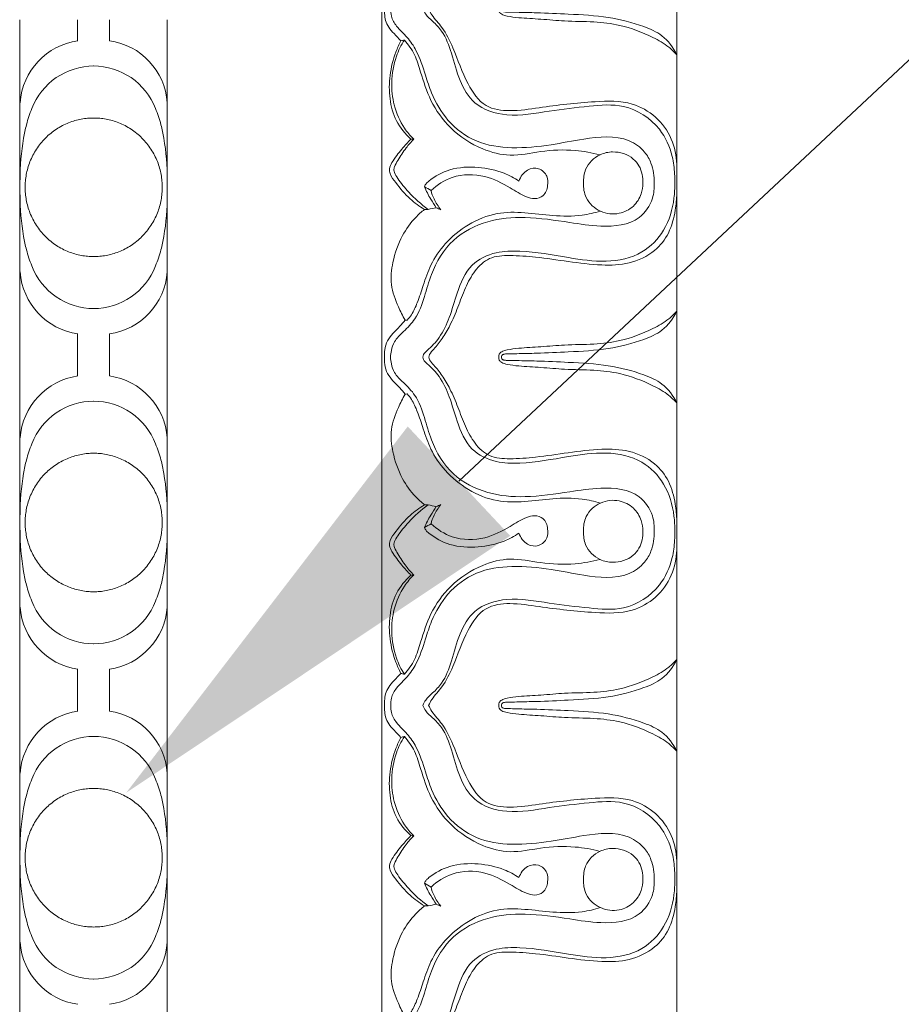
# Model space of a CAD drawing. Units: millimetres. Extents: x 8627 to 15337, y 7164 to 9994.
# Drawn here: x 9919 to 9984, y 7724 to 7797 of the extents above; entities that cross this region are included whole.
import ezdxf
from ezdxf import colors
from ezdxf.entities.mleader import LeaderData, LeaderLine
from ezdxf.math import Vec2, Vec3

# ---------------------------------------------------------------- set-up
doc = ezdxf.new("R2010")
doc.units = ezdxf.units.MM
doc.layers.get('0').update_dxf_attribs({"lineweight": 5})
doc.layers.add('АР_Текст', color=250, linetype='Continuous', lineweight=15)
doc.styles.get("Standard").update_dxf_attribs({"font": 'arial.ttf'})

# ---------------------------------------------------------------- blocks, each defined once
blk = doc.blocks.new('K-020_11_8_ramka_504_404')
for p, q in [((241, -239.501), (241, -252)), ((245.311, -241.068), (245.311, -239.5)), ((247.69, -241.068), (247.69, -239.5)), ((252, -252), (252, -239.501)), ((241, -252), (241, -264.501)), ((252, -264.501), (252, -252)), ((245.311, -262.932), (245.311, -264.5)), ((247.69, -262.932), (247.69, -264.5)), ((241, -264.501), (241, -277)), ((245.311, -266.068), (245.311, -264.5)), ((247.69, -266.068), (247.69, -264.5)), ((252, -277), (252, -264.501)), ((241, -277), (241, -289.5)), ((252, -289.5), (252, -277)), ((245.311, -287.932), (245.311, -289.5)), ((247.69, -287.932), (247.69, -289.5)), ((241, -289.5), (241, -302)), ((245.311, -291.068), (245.311, -289.5)), ((247.69, -291.068), (247.69, -289.5)), ((252, -302), (252, -289.5)), ((241, -302), (241, -314.5)), ((252, -314.5), (252, -302))]:
    blk.add_line(p, q)
for centre, radius, start, end in [((246.037, -246.033), 5.012, 97.91576, 176.11883), ((247, -246.033), 5.012, 3.88117, 82.08424), ((246.533, -247.907), 4.955, 89.96696, 159.02692), ((246.503, -247.907), 4.955, 20.97308, 90.03304), ((246.037, -257.967), 5.012, 183.88117, 262.08424), ((246.533, -256.093), 4.955, 200.97308, 270.03304), ((246.503, -256.093), 4.955, 269.96696, 339.02692), ((247, -257.967), 5.012, 277.91576, 356.11883), ((246.037, -271.033), 5.012, 97.91576, 176.11883), ((247, -271.033), 5.012, 3.88117, 82.08424), ((246.533, -272.907), 4.955, 89.96696, 159.02692), ((246.503, -272.907), 4.955, 20.97308, 90.03304), ((246.037, -282.967), 5.012, 183.88117, 262.08424), ((246.533, -281.093), 4.955, 200.97308, 270.03304), ((246.503, -281.093), 4.955, 269.96696, 339.02692), ((247, -282.967), 5.012, 277.91576, 356.11883), ((246.037, -296.033), 5.012, 97.91576, 176.11883), ((247, -296.033), 5.012, 3.88117, 82.08424), ((246.533, -297.908), 4.955, 89.96696, 159.02692), ((246.503, -297.908), 4.955, 20.97308, 90.03304), ((246.037, -307.968), 5.012, 183.88117, 262.08424), ((246.533, -306.093), 4.955, 200.97308, 270.03304), ((246.503, -306.093), 4.955, 269.96696, 339.02692), ((247, -307.968), 5.012, 277.91576, 356.11883)]:
    blk.add_arc(centre, radius, start, end)
for points in [[(241.036, -251.44), (241.025, -250.403), (241.147, -249.018), (241.499, -247.25), (241.747, -246.524), (241.906, -246.134)], [(252, -251.44), (252.011, -250.403), (251.89, -249.018), (251.538, -247.25), (251.29, -246.524), (251.13, -246.134)], [(241.036, -252.56), (241.025, -253.597), (241.147, -254.982), (241.499, -256.75), (241.747, -257.476), (241.906, -257.866)], [(252, -252.56), (252.011, -253.597), (251.89, -254.982), (251.538, -256.75), (251.29, -257.476), (251.13, -257.866)], [(241.036, -276.44), (241.025, -275.403), (241.147, -274.018), (241.499, -272.25), (241.747, -271.524), (241.906, -271.134)], [(252, -276.44), (252.011, -275.403), (251.89, -274.018), (251.538, -272.25), (251.29, -271.524), (251.13, -271.134)], [(241.036, -277.56), (241.025, -278.597), (241.147, -279.982), (241.499, -281.75), (241.747, -282.476), (241.906, -282.866)], [(252, -277.56), (252.011, -278.597), (251.89, -279.982), (251.538, -281.75), (251.29, -282.476), (251.13, -282.866)], [(241.036, -301.44), (241.025, -300.403), (241.147, -299.019), (241.499, -297.251), (241.747, -296.524), (241.906, -296.134)], [(252, -301.44), (252.011, -300.403), (251.89, -299.019), (251.538, -297.251), (251.29, -296.524), (251.13, -296.134)], [(241.036, -302.561), (241.025, -303.598), (241.147, -304.982), (241.499, -306.75), (241.747, -307.477), (241.906, -307.867)], [(252, -302.561), (252.011, -303.598), (251.89, -304.982), (251.538, -306.75), (251.29, -307.477), (251.13, -307.867)]]:
    blk.add_open_spline(points, degree=3, knots=[0, 0, 0, 0, 3.110889, 4.139963, 5.404285, 5.404285, 5.404285, 5.404285])
for points in [[(246.518, -257.167), (251.631, -257.167), (251.631, -252), (251.631, -246.833), (246.518, -246.833), (241.405, -246.833), (241.405, -252), (241.405, -257.167), (246.518, -257.167)], [(246.518, -271.833), (251.631, -271.833), (251.631, -277), (251.631, -282.167), (246.518, -282.167), (241.405, -282.167), (241.405, -277), (241.405, -271.833), (246.518, -271.833)], [(246.518, -307.168), (251.631, -307.168), (251.631, -302), (251.631, -296.833), (246.518, -296.833), (241.405, -296.833), (241.405, -302), (241.405, -307.168), (246.518, -307.168)]]:
    blk.add_rational_spline(points, [1, 0.707106781187, 1, 0.707106781187, 1, 0.707106781187, 1, 0.707106781187, 1], degree=2, knots=[0, 0, 0, 14.363057, 14.363057, 28.726114, 28.726114, 43.089172, 43.089172, 57.452229, 57.452229, 57.452229])
blk = doc.blocks.new('K-070_22_13_ramka_580_480')
for points in [[(268, -302.666), (268, -276.692)], [(290, -302.666), (290, -276.692)], [(268, -302.666), (268, -328.639)], [(290, -302.666), (290, -328.639)], [(268, -354.613), (268, -328.639)], [(290, -354.613), (290, -328.639)]]:
    blk.add_lwpolyline(points)
for points, knots in [([(269.428, -279.08), (269.251, -278.907), (268.944, -278.569), (268.506, -278.098), (268.265, -277.573), (268.207, -277.099), (268.199, -276.81), (268.203, -276.692)], [0, 0, 0, 0, 0.746661, 1.376056, 1.928164, 2.4454, 2.797055, 2.797055, 2.797055, 2.797055]), ([(268.676, -276.692), (268.667, -276.873), (268.7, -277.342), (269.13, -278.105), (269.934, -278.792), (270.738, -280.005), (271.204, -281.46), (271.78, -283.284), (272.866, -285.163), (274.996, -286.764), (277.787, -287.167), (280.487, -286.885), (283.322, -286.323), (285.911, -286.032), (287.567, -287.196), (288.21, -288.347), (288.367, -289.564), (288.247, -291.032), (287.052, -292.781), (284.485, -293.004), (281.695, -292.572), (278.874, -292.145), (275.839, -292.4), (273.136, -293.773), (271.755, -296.073), (271.196, -298.176), (270.656, -299.733), (269.692, -300.708), (268.939, -301.389), (268.714, -302.108), (268.66, -302.5), (268.653, -302.666)], [0, 0, 0, 0, 0.541366, 1.382095, 2.544187, 3.716942, 5.70133, 7.102254, 9.462686, 12.111231, 14.821042, 17.788626, 20.278446, 23.702259, 25.137488, 26.09661, 27.592589, 28.741167, 30.474978, 33.434285, 35.797636, 39.179286, 41.995785, 44.916791, 47.96607, 49.696999, 51.50033, 52.785161, 53.801579, 54.488065, 54.987527, 54.987527, 54.987527, 54.987527]), ([(289.848, -289.679), (289.856, -289.454), (289.848, -288.792), (289.66, -287.387), (288.731, -285.274), (286.264, -283.689), (283.306, -283.962), (280.427, -284.285), (277.565, -284.854), (274.889, -284.039), (273.731, -282.003), (273.26, -280.109), (272.688, -278.52), (271.865, -277.667), (271.306, -277.192), (271.124, -276.833), (271.066, -276.692)], [26.961144, 26.961144, 26.961144, 26.961144, 27.637215, 28.943023, 31.196243, 34.379307, 36.982085, 39.996258, 43.203874, 45.775573, 47.774204, 49.896288, 51.711108, 52.70739, 53.439821, 53.897032, 53.897032, 53.897032, 53.897032]), ([(290, -288.295), (289.981, -287.648), (289.704, -286.315), (288.512, -284.659), (286.464, -283.514), (283.407, -283.604), (280.385, -283.943), (277.712, -284.382), (275.555, -284.107), (274.191, -282.054), (273.496, -279.966), (272.658, -278.167), (271.833, -277.353), (271.567, -276.845), (271.492, -276.692)], [0, 0, 0, 0, 1.939852, 3.967313, 5.960467, 8.763543, 12.991847, 15.207272, 17.035601, 19.140498, 22.06749, 23.798498, 25.001336, 25.511654, 25.511654, 25.511654, 25.511654]), ([(290, -280.113), (289.818, -279.909), (289.287, -279.39), (287.865, -278.6), (285.992, -277.887), (283.741, -277.619), (281.771, -277.638), (279.904, -277.45), (278.473, -277.387), (277.492, -277.277), (276.988, -277.141), (276.737, -276.935), (276.717, -276.765), (276.722, -276.692)], [14.266769, 14.266769, 14.266769, 14.266769, 15.091801, 16.488024, 19.142675, 21.102503, 23.310836, 25.106526, 26.775576, 27.649383, 28.090353, 28.347394, 28.56593, 28.56593, 28.56593, 28.56593]), ([(276.93, -276.692), (276.928, -276.714), (276.93, -276.779), (276.985, -276.861), (277.071, -276.898), (277.213, -276.936), (277.549, -276.931), (278.349, -276.963), (279.845, -276.978), (282.12, -277.098), (284.827, -277.225), (287.169, -277.828), (289.055, -278.629), (289.741, -279.573), (290, -280.113)], [0, 0, 0, 0, 0.065077, 0.191778, 0.269182, 0.344514, 0.636553, 1.2738, 2.77714, 5.160779, 8.180743, 10.944867, 12.466832, 14.266769, 14.266769, 14.266769, 14.266769]), ([(270.38, -286.412), (270.126, -286.163), (269.487, -285.404), (268.855, -283.947), (268.66, -282.079), (268.95, -280.398), (269.446, -279.396), (269.686, -279.017)], [0, 0, 0, 0, 1.071159, 2.967849, 4.665218, 6.645743, 7.99361, 7.99361, 7.99361, 7.99361]), ([(269.686, -279.017), (269.98, -279.348), (270.516, -280.094), (270.973, -281.691), (271.598, -283.648), (273.113, -285.761), (275.236, -287.158), (277.634, -287.781), (279.937, -287.253), (282.193, -287.155), (283.667, -287.419), (284.268, -287.577)], [7.99361, 7.99361, 7.99361, 7.99361, 9.328112, 10.701083, 12.948754, 15.475538, 18.347251, 20.468391, 22.767335, 25.388989, 27.268573, 27.268573, 27.268573, 27.268573]), ([(269.428, -279.08), (269.286, -279.35), (268.915, -280.174), (268.553, -281.627), (268.537, -283.39), (268.993, -285.1), (269.743, -286.022), (270.179, -286.407)], [0.268156, 0.268156, 0.268156, 0.268156, 1.18276, 2.978904, 4.713368, 6.427151, 8.180804, 8.180804, 8.180804, 8.180804]), ([(270.179, -286.407), (269.939, -286.644), (269.432, -287.206), (268.884, -287.924), (268.532, -288.571), (268.652, -289.134), (269.196, -289.886), (270.007, -290.837), (270.81, -291.42), (271.19, -291.651)], [8.180804, 8.180804, 8.180804, 8.180804, 9.197635, 10.446256, 10.945235, 11.30692, 12.093533, 13.714296, 15.059405, 15.059405, 15.059405, 15.059405]), ([(271.454, -291.646), (270.933, -291.265), (270.117, -290.538), (269.338, -289.563), (268.962, -289.006), (268.884, -288.696), (268.983, -288.374), (269.295, -287.828), (269.747, -287.116), (270.181, -286.619), (270.38, -286.412)], [9.473743, 9.473743, 9.473743, 9.473743, 11.422902, 12.737939, 13.232909, 13.429291, 13.672198, 14.210497, 15.330961, 16.194524, 16.194524, 16.194524, 16.194524]), ([(283.054, -289.679), (283.032, -289.34), (283.135, -288.453), (284.068, -287.54), (285.431, -287.254), (286.802, -287.672), (287.439, -288.802), (287.487, -289.466), (287.475, -289.679)], [14.285521, 14.285521, 14.285521, 14.285521, 15.304228, 16.854794, 17.81862, 19.45601, 20.789001, 21.431029, 21.431029, 21.431029, 21.431029]), ([(278.227, -289.536), (277.881, -289.304), (276.926, -288.788), (275.157, -288.433), (273.155, -288.52), (271.924, -289.193), (271.369, -289.658), (271.251, -289.798), (271.194, -289.912), (271.175, -289.959)], [13.341331, 13.341331, 13.341331, 13.341331, 14.600598, 16.588382, 18.738369, 20.528696, 20.692758, 20.920985, 21.073368, 21.073368, 21.073368, 21.073368]), ([(271.674, -290.241), (272.129, -289.817), (273.375, -289.012), (275.63, -288.991), (277.386, -289.91), (278.534, -290.648), (279.402, -290.905), (280.155, -290.675), (280.412, -289.912), (280.391, -289.103), (279.733, -288.487), (278.737, -288.63), (278.344, -289.207), (278.227, -289.536)], [0, 0, 0, 0, 1.874038, 4.324379, 6.401522, 7.792913, 8.437542, 9.094752, 9.934501, 10.623089, 11.451181, 12.292034, 13.341331, 13.341331, 13.341331, 13.341331]), ([(271.066, -302.666), (271.075, -302.601), (271.125, -302.398), (271.629, -301.971), (272.409, -301.158), (273.114, -299.647), (273.612, -297.75), (274.465, -295.707), (276.442, -294.762), (278.932, -294.711), (281.645, -295.217), (284.688, -295.675), (287.388, -295.135), (289.229, -293.231), (289.79, -291.271), (289.859, -290.057), (289.848, -289.679)], [0, 0, 0, 0, 0.195558, 0.608332, 1.918133, 3.612175, 5.503823, 7.889422, 9.905503, 11.700598, 15.382727, 18.231732, 21.016906, 23.319607, 25.826392, 26.961144, 26.961144, 26.961144, 26.961144]), ([(271.175, -289.959), (271.318, -290.273), (271.593, -290.806), (271.915, -291.312), (272.059, -291.521)], [21.073368, 21.073368, 21.073368, 21.073368, 22.107941, 22.87372, 22.87372, 22.87372, 22.87372]), ([(287.475, -289.679), (287.477, -289.952), (287.381, -290.594), (286.807, -291.5), (285.879, -291.97), (284.997, -292.01), (284.292, -291.815), (283.665, -291.4), (283.125, -290.701), (283.027, -290.047), (283.054, -289.679)], [7.145508, 7.145508, 7.145508, 7.145508, 7.964478, 9.051852, 10.241329, 10.944052, 11.689024, 12.41783, 13.178018, 14.285521, 14.285521, 14.285521, 14.285521]), ([(290, -290.453), (289.994, -290.871), (289.889, -291.879), (289.504, -293.425), (288.315, -294.92), (286.493, -295.773), (284.243, -295.846), (281.928, -295.549), (279.641, -295.2), (277.7, -295.055), (276.004, -295.136), (274.884, -296.214), (274.202, -297.516), (273.69, -298.926), (273.161, -300.21), (272.542, -301.255), (272.014, -301.954), (271.585, -302.363), (271.523, -302.599), (271.511, -302.666)], [0, 0, 0, 0, 1.256801, 3.038014, 4.696258, 6.831093, 8.885068, 11.434713, 13.907206, 15.856239, 17.399106, 18.815712, 20.278333, 21.820367, 23.309165, 24.446718, 25.453182, 25.965795, 26.170889, 26.170889, 26.170889, 26.170889]), ([(272.413, -291.671), (272.208, -291.429), (271.91, -290.97), (271.729, -290.457), (271.674, -290.241)], [1.010196, 1.010196, 1.010196, 1.010196, 1.965169, 2.633429, 2.633429, 2.633429, 2.633429]), ([(269.736, -299.912), (269.552, -299.587), (269.147, -298.733), (268.597, -297.3), (268.791, -295.426), (269.404, -293.697), (270.321, -292.405), (270.956, -291.833), (271.19, -291.651)], [0, 0, 0, 0, 1.12148, 2.851719, 4.505307, 6.640235, 8.311519, 9.207217, 9.207217, 9.207217, 9.207217]), ([(269.9, -299.919), (270.01, -299.792), (270.321, -299.389), (270.71, -298.503), (271.117, -297.238), (271.633, -295.685), (272.736, -294.068), (274.422, -292.697), (276.503, -291.825), (278.69, -291.865), (280.78, -292.146), (282.693, -292.181), (283.86, -291.912), (284.303, -291.777)], [3.441042, 3.441042, 3.441042, 3.441042, 3.948506, 4.963141, 6.323234, 7.946052, 9.855736, 12.115719, 14.430523, 16.505305, 18.641306, 20.841771, 22.242887, 22.242887, 22.242887, 22.242887]), ([(290, -299.245), (289.818, -299.45), (289.287, -299.969), (287.865, -300.758), (285.992, -301.471), (283.741, -301.739), (281.771, -301.72), (279.904, -301.908), (278.473, -301.971), (277.492, -302.082), (276.988, -302.218), (276.737, -302.423), (276.717, -302.593), (276.722, -302.666)], [14.266769, 14.266769, 14.266769, 14.266769, 15.091801, 16.488024, 19.142675, 21.102503, 23.310836, 25.106526, 26.775576, 27.649383, 28.090353, 28.347394, 28.56593, 28.56593, 28.56593, 28.56593]), ([(276.93, -302.666), (276.928, -302.644), (276.93, -302.579), (276.985, -302.497), (277.071, -302.46), (277.213, -302.422), (277.549, -302.428), (278.349, -302.395), (279.845, -302.38), (282.12, -302.261), (284.827, -302.134), (287.169, -301.53), (289.055, -300.729), (289.741, -299.785), (290, -299.245)], [0, 0, 0, 0, 0.065077, 0.191778, 0.269182, 0.344514, 0.636553, 1.2738, 2.77714, 5.160779, 8.180743, 10.944867, 12.466832, 14.266769, 14.266769, 14.266769, 14.266769]), ([(268.203, -302.666), (268.192, -302.485), (268.212, -302.064), (268.384, -301.429), (268.844, -300.876), (269.322, -300.41), (269.61, -300.066), (269.736, -299.912)], [0, 0, 0, 0, 0.544339, 1.258271, 1.925527, 2.675292, 3.275587, 3.275587, 3.275587, 3.275587]), ([(268.203, -302.666), (268.192, -302.847), (268.212, -303.268), (268.384, -303.903), (268.844, -304.456), (269.322, -304.922), (269.61, -305.266), (269.736, -305.42)], [0, 0, 0, 0, 0.544339, 1.258271, 1.925527, 2.675292, 3.275587, 3.275587, 3.275587, 3.275587]), ([(268.676, -328.639), (268.667, -328.459), (268.7, -327.99), (269.13, -327.227), (269.934, -326.54), (270.738, -325.327), (271.204, -323.872), (271.78, -322.048), (272.866, -320.169), (274.996, -318.568), (277.787, -318.165), (280.487, -318.447), (283.322, -319.009), (285.911, -319.3), (287.567, -318.136), (288.21, -316.985), (288.367, -315.768), (288.247, -314.3), (287.052, -312.551), (284.485, -312.328), (281.695, -312.76), (278.874, -313.187), (275.839, -312.931), (273.136, -311.559), (271.755, -309.259), (271.196, -307.156), (270.656, -305.599), (269.692, -304.624), (268.939, -303.943), (268.714, -303.224), (268.66, -302.832), (268.653, -302.666)], [0, 0, 0, 0, 0.541366, 1.382095, 2.544187, 3.716942, 5.70133, 7.102254, 9.462686, 12.111231, 14.821042, 17.788626, 20.278446, 23.702259, 25.137488, 26.09661, 27.592589, 28.741167, 30.474978, 33.434285, 35.797636, 39.179286, 41.995785, 44.916791, 47.96607, 49.696999, 51.50033, 52.785161, 53.801579, 54.488065, 54.987527, 54.987527, 54.987527, 54.987527]), ([(271.066, -302.666), (271.075, -302.73), (271.125, -302.934), (271.629, -303.361), (272.409, -304.174), (273.114, -305.685), (273.612, -307.582), (274.465, -309.625), (276.442, -310.57), (278.932, -310.621), (281.645, -310.115), (284.688, -309.657), (287.388, -310.197), (289.229, -312.1), (289.79, -314.061), (289.859, -315.274), (289.848, -315.653)], [0, 0, 0, 0, 0.195558, 0.608332, 1.918133, 3.612175, 5.503823, 7.889422, 9.905503, 11.700598, 15.382727, 18.231732, 21.016906, 23.319607, 25.826392, 26.961144, 26.961144, 26.961144, 26.961144]), ([(290, -314.879), (289.994, -314.46), (289.889, -313.453), (289.504, -311.906), (288.315, -310.412), (286.493, -309.559), (284.243, -309.486), (281.928, -309.783), (279.641, -310.132), (277.7, -310.277), (276.004, -310.196), (274.884, -309.118), (274.202, -307.815), (273.69, -306.406), (273.161, -305.122), (272.542, -304.077), (272.014, -303.378), (271.585, -302.969), (271.523, -302.733), (271.511, -302.666)], [0, 0, 0, 0, 1.256801, 3.038014, 4.696258, 6.831093, 8.885068, 11.434713, 13.907206, 15.856239, 17.399106, 18.815712, 20.278333, 21.820367, 23.309165, 24.446718, 25.453182, 25.965795, 26.170889, 26.170889, 26.170889, 26.170889]), ([(290, -306.087), (289.818, -305.882), (289.287, -305.363), (287.865, -304.574), (285.992, -303.86), (283.741, -303.593), (281.771, -303.612), (279.904, -303.423), (278.473, -303.36), (277.492, -303.25), (276.988, -303.114), (276.737, -302.909), (276.717, -302.739), (276.722, -302.666)], [14.266769, 14.266769, 14.266769, 14.266769, 15.091801, 16.488024, 19.142675, 21.102503, 23.310836, 25.106526, 26.775576, 27.649383, 28.090353, 28.347394, 28.56593, 28.56593, 28.56593, 28.56593]), ([(276.93, -302.666), (276.928, -302.687), (276.93, -302.753), (276.985, -302.835), (277.071, -302.872), (277.213, -302.91), (277.549, -302.904), (278.349, -302.937), (279.845, -302.951), (282.12, -303.071), (284.827, -303.198), (287.169, -303.802), (289.055, -304.603), (289.741, -305.547), (290, -306.087)], [0, 0, 0, 0, 0.065077, 0.191778, 0.269182, 0.344514, 0.636553, 1.2738, 2.77714, 5.160779, 8.180743, 10.944867, 12.466832, 14.266769, 14.266769, 14.266769, 14.266769]), ([(269.736, -305.42), (269.552, -305.744), (269.147, -306.599), (268.597, -308.032), (268.791, -309.906), (269.404, -311.635), (270.321, -312.927), (270.956, -313.498), (271.19, -313.681)], [0, 0, 0, 0, 1.12148, 2.851719, 4.505307, 6.640235, 8.311519, 9.207217, 9.207217, 9.207217, 9.207217]), ([(269.9, -305.413), (270.01, -305.54), (270.321, -305.942), (270.71, -306.829), (271.117, -308.093), (271.633, -309.647), (272.736, -311.264), (274.422, -312.635), (276.503, -313.507), (278.69, -313.467), (280.78, -313.186), (282.693, -313.151), (283.86, -313.419), (284.303, -313.555)], [3.441042, 3.441042, 3.441042, 3.441042, 3.948506, 4.963141, 6.323234, 7.946052, 9.855736, 12.115719, 14.430523, 16.505305, 18.641306, 20.841771, 22.242887, 22.242887, 22.242887, 22.242887]), ([(287.475, -315.653), (287.477, -315.38), (287.381, -314.738), (286.807, -313.831), (285.879, -313.362), (284.997, -313.322), (284.292, -313.517), (283.665, -313.931), (283.125, -314.631), (283.027, -315.284), (283.054, -315.653)], [7.145508, 7.145508, 7.145508, 7.145508, 7.964478, 9.051852, 10.241329, 10.944052, 11.689024, 12.41783, 13.178018, 14.285521, 14.285521, 14.285521, 14.285521]), ([(270.179, -318.925), (269.939, -318.688), (269.432, -318.126), (268.884, -317.408), (268.532, -316.761), (268.652, -316.198), (269.196, -315.446), (270.007, -314.495), (270.81, -313.912), (271.19, -313.681)], [8.180804, 8.180804, 8.180804, 8.180804, 9.197635, 10.446256, 10.945235, 11.30692, 12.093533, 13.714296, 15.059405, 15.059405, 15.059405, 15.059405]), ([(271.454, -313.685), (270.933, -314.067), (270.117, -314.794), (269.338, -315.769), (268.962, -316.326), (268.884, -316.636), (268.983, -316.957), (269.295, -317.504), (269.747, -318.215), (270.181, -318.713), (270.38, -318.919)], [9.473743, 9.473743, 9.473743, 9.473743, 11.422902, 12.737939, 13.232909, 13.429291, 13.672198, 14.210497, 15.330961, 16.194524, 16.194524, 16.194524, 16.194524]), ([(271.175, -315.373), (271.318, -315.059), (271.593, -314.526), (271.915, -314.02), (272.059, -313.811)], [21.073368, 21.073368, 21.073368, 21.073368, 22.107941, 22.87372, 22.87372, 22.87372, 22.87372]), ([(272.413, -313.66), (272.208, -313.902), (271.91, -314.362), (271.729, -314.875), (271.674, -315.091)], [1.010196, 1.010196, 1.010196, 1.010196, 1.965169, 2.633429, 2.633429, 2.633429, 2.633429]), ([(271.674, -315.091), (272.129, -315.515), (273.375, -316.32), (275.63, -316.341), (277.386, -315.422), (278.534, -314.684), (279.402, -314.427), (280.155, -314.657), (280.412, -315.42), (280.391, -316.229), (279.733, -316.845), (278.737, -316.702), (278.344, -316.125), (278.227, -315.796)], [0, 0, 0, 0, 1.874038, 4.324379, 6.401522, 7.792913, 8.437542, 9.094752, 9.934501, 10.623089, 11.451181, 12.292034, 13.341331, 13.341331, 13.341331, 13.341331]), ([(289.848, -315.653), (289.856, -315.878), (289.848, -316.539), (289.66, -317.945), (288.731, -320.058), (286.264, -321.643), (283.306, -321.369), (280.427, -321.047), (277.565, -320.478), (274.889, -321.292), (273.731, -323.329), (273.26, -325.223), (272.688, -326.812), (271.865, -327.665), (271.306, -328.14), (271.124, -328.499), (271.066, -328.639)], [26.961144, 26.961144, 26.961144, 26.961144, 27.637215, 28.943023, 31.196243, 34.379307, 36.982085, 39.996258, 43.203874, 45.775573, 47.774204, 49.896288, 51.711108, 52.70739, 53.439821, 53.897032, 53.897032, 53.897032, 53.897032]), ([(278.227, -315.796), (277.881, -316.028), (276.926, -316.544), (275.157, -316.899), (273.155, -316.812), (271.924, -316.138), (271.369, -315.673), (271.251, -315.534), (271.194, -315.42), (271.175, -315.373)], [13.341331, 13.341331, 13.341331, 13.341331, 14.600598, 16.588382, 18.738369, 20.528696, 20.692758, 20.920985, 21.073368, 21.073368, 21.073368, 21.073368]), ([(283.054, -315.653), (283.032, -315.992), (283.135, -316.879), (284.068, -317.792), (285.431, -318.078), (286.802, -317.66), (287.439, -316.53), (287.487, -315.866), (287.475, -315.653)], [14.285521, 14.285521, 14.285521, 14.285521, 15.304228, 16.854794, 17.81862, 19.45601, 20.789001, 21.431029, 21.431029, 21.431029, 21.431029]), ([(290, -317.037), (289.981, -317.684), (289.704, -319.016), (288.512, -320.673), (286.464, -321.818), (283.407, -321.727), (280.385, -321.389), (277.712, -320.95), (275.555, -321.225), (274.191, -323.278), (273.496, -325.366), (272.658, -327.165), (271.833, -327.979), (271.567, -328.487), (271.492, -328.639)], [0, 0, 0, 0, 1.939852, 3.967313, 5.960467, 8.763543, 12.991847, 15.207272, 17.035601, 19.140498, 22.06749, 23.798498, 25.001336, 25.511654, 25.511654, 25.511654, 25.511654]), ([(269.686, -326.315), (269.98, -325.983), (270.516, -325.238), (270.973, -323.641), (271.598, -321.684), (273.113, -319.571), (275.236, -318.174), (277.634, -317.551), (279.937, -318.079), (282.193, -318.177), (283.667, -317.913), (284.268, -317.754)], [7.99361, 7.99361, 7.99361, 7.99361, 9.328112, 10.701083, 12.948754, 15.475538, 18.347251, 20.468391, 22.767335, 25.388989, 27.268573, 27.268573, 27.268573, 27.268573]), ([(269.428, -326.251), (269.286, -325.982), (268.915, -325.157), (268.553, -323.705), (268.537, -321.942), (268.993, -320.232), (269.743, -319.31), (270.179, -318.925)], [0.268156, 0.268156, 0.268156, 0.268156, 1.18276, 2.978904, 4.713368, 6.427151, 8.180804, 8.180804, 8.180804, 8.180804]), ([(270.38, -318.919), (270.126, -319.169), (269.487, -319.928), (268.855, -321.385), (268.66, -323.252), (268.95, -324.934), (269.446, -325.936), (269.686, -326.315)], [0, 0, 0, 0, 1.071159, 2.967849, 4.665218, 6.645743, 7.99361, 7.99361, 7.99361, 7.99361]), ([(290, -325.218), (289.818, -325.423), (289.287, -325.942), (287.865, -326.732), (285.992, -327.445), (283.741, -327.713), (281.771, -327.693), (279.904, -327.882), (278.473, -327.945), (277.492, -328.055), (276.988, -328.191), (276.737, -328.397), (276.717, -328.567), (276.722, -328.639)], [14.266769, 14.266769, 14.266769, 14.266769, 15.091801, 16.488024, 19.142675, 21.102503, 23.310836, 25.106526, 26.775576, 27.649383, 28.090353, 28.347394, 28.56593, 28.56593, 28.56593, 28.56593]), ([(276.93, -328.639), (276.928, -328.618), (276.93, -328.553), (276.985, -328.471), (277.071, -328.434), (277.213, -328.396), (277.549, -328.401), (278.349, -328.369), (279.845, -328.354), (282.12, -328.234), (284.827, -328.107), (287.169, -327.503), (289.055, -326.703), (289.741, -325.758), (290, -325.218)], [0, 0, 0, 0, 0.065077, 0.191778, 0.269182, 0.344514, 0.636553, 1.2738, 2.77714, 5.160779, 8.180743, 10.944867, 12.466832, 14.266769, 14.266769, 14.266769, 14.266769]), ([(269.428, -326.251), (269.251, -326.425), (268.944, -326.762), (268.506, -327.234), (268.265, -327.759), (268.207, -328.233), (268.199, -328.522), (268.203, -328.639)], [0, 0, 0, 0, 0.746661, 1.376056, 1.928164, 2.4454, 2.797055, 2.797055, 2.797055, 2.797055]), ([(269.428, -331.027), (269.251, -330.854), (268.944, -330.516), (268.506, -330.045), (268.265, -329.52), (268.207, -329.046), (268.199, -328.757), (268.203, -328.639)], [0, 0, 0, 0, 0.746661, 1.376056, 1.928164, 2.4454, 2.797055, 2.797055, 2.797055, 2.797055]), ([(268.676, -328.639), (268.667, -328.82), (268.7, -329.289), (269.13, -330.052), (269.934, -330.739), (270.738, -331.952), (271.204, -333.407), (271.78, -335.231), (272.866, -337.11), (274.996, -338.711), (277.787, -339.114), (280.487, -338.832), (283.322, -338.27), (285.911, -337.979), (287.567, -339.143), (288.21, -340.294), (288.367, -341.511), (288.247, -342.979), (287.052, -344.728), (284.485, -344.951), (281.695, -344.519), (278.874, -344.092), (275.839, -344.347), (273.136, -345.72), (271.755, -348.02), (271.196, -350.122), (270.656, -351.68), (269.692, -352.655), (268.939, -353.336), (268.714, -354.055), (268.66, -354.446), (268.653, -354.613)], [0, 0, 0, 0, 0.541366, 1.382095, 2.544187, 3.716942, 5.70133, 7.102254, 9.462686, 12.111231, 14.821042, 17.788626, 20.278446, 23.702259, 25.137488, 26.09661, 27.592589, 28.741167, 30.474978, 33.434285, 35.797636, 39.179286, 41.995785, 44.916791, 47.96607, 49.696999, 51.50033, 52.785161, 53.801579, 54.488065, 54.987527, 54.987527, 54.987527, 54.987527]), ([(289.848, -341.626), (289.856, -341.401), (289.848, -340.739), (289.66, -339.334), (288.731, -337.221), (286.264, -335.635), (283.306, -335.909), (280.427, -336.232), (277.565, -336.801), (274.889, -335.986), (273.731, -333.95), (273.26, -332.056), (272.688, -330.467), (271.865, -329.613), (271.306, -329.139), (271.124, -328.78), (271.066, -328.639)], [26.961144, 26.961144, 26.961144, 26.961144, 27.637215, 28.943023, 31.196243, 34.379307, 36.982085, 39.996258, 43.203874, 45.775573, 47.774204, 49.896288, 51.711108, 52.70739, 53.439821, 53.897032, 53.897032, 53.897032, 53.897032]), ([(290, -340.242), (289.981, -339.595), (289.704, -338.262), (288.512, -336.606), (286.464, -335.46), (283.407, -335.551), (280.385, -335.89), (277.712, -336.329), (275.555, -336.054), (274.191, -334.001), (273.496, -331.913), (272.658, -330.114), (271.833, -329.3), (271.567, -328.792), (271.492, -328.639)], [0, 0, 0, 0, 1.939852, 3.967313, 5.960467, 8.763543, 12.991847, 15.207272, 17.035601, 19.140498, 22.06749, 23.798498, 25.001336, 25.511654, 25.511654, 25.511654, 25.511654]), ([(290, -332.06), (289.818, -331.856), (289.287, -331.336), (287.865, -330.547), (285.992, -329.834), (283.741, -329.566), (281.771, -329.585), (279.904, -329.397), (278.473, -329.334), (277.492, -329.223), (276.988, -329.088), (276.737, -328.882), (276.717, -328.712), (276.722, -328.639)], [14.266769, 14.266769, 14.266769, 14.266769, 15.091801, 16.488024, 19.142675, 21.102503, 23.310836, 25.106526, 26.775576, 27.649383, 28.090353, 28.347394, 28.56593, 28.56593, 28.56593, 28.56593]), ([(276.93, -328.639), (276.928, -328.661), (276.93, -328.726), (276.985, -328.808), (277.071, -328.845), (277.213, -328.883), (277.549, -328.878), (278.349, -328.91), (279.845, -328.925), (282.12, -329.045), (284.827, -329.171), (287.169, -329.775), (289.055, -330.576), (289.741, -331.52), (290, -332.06)], [0, 0, 0, 0, 0.065077, 0.191778, 0.269182, 0.344514, 0.636553, 1.2738, 2.77714, 5.160779, 8.180743, 10.944867, 12.466832, 14.266769, 14.266769, 14.266769, 14.266769]), ([(269.428, -331.027), (269.286, -331.297), (268.915, -332.121), (268.553, -333.574), (268.537, -335.337), (268.993, -337.047), (269.743, -337.969), (270.179, -338.354)], [0.268156, 0.268156, 0.268156, 0.268156, 1.18276, 2.978904, 4.713368, 6.427151, 8.180804, 8.180804, 8.180804, 8.180804]), ([(270.38, -338.359), (270.126, -338.11), (269.487, -337.351), (268.855, -335.894), (268.66, -334.026), (268.95, -332.345), (269.446, -331.343), (269.686, -330.964)], [0, 0, 0, 0, 1.071159, 2.967849, 4.665218, 6.645743, 7.99361, 7.99361, 7.99361, 7.99361]), ([(269.686, -330.964), (269.98, -331.295), (270.516, -332.041), (270.973, -333.638), (271.598, -335.595), (273.113, -337.708), (275.236, -339.105), (277.634, -339.728), (279.937, -339.2), (282.193, -339.101), (283.667, -339.366), (284.268, -339.524)], [7.99361, 7.99361, 7.99361, 7.99361, 9.328112, 10.701083, 12.948754, 15.475538, 18.347251, 20.468391, 22.767335, 25.388989, 27.268573, 27.268573, 27.268573, 27.268573]), ([(270.179, -338.354), (269.939, -338.591), (269.432, -339.153), (268.884, -339.871), (268.532, -340.518), (268.652, -341.081), (269.196, -341.833), (270.007, -342.784), (270.81, -343.367), (271.19, -343.598)], [8.180804, 8.180804, 8.180804, 8.180804, 9.197635, 10.446256, 10.945235, 11.30692, 12.093533, 13.714296, 15.059405, 15.059405, 15.059405, 15.059405]), ([(271.454, -343.593), (270.933, -343.212), (270.117, -342.485), (269.338, -341.51), (268.962, -340.953), (268.884, -340.642), (268.983, -340.321), (269.295, -339.775), (269.747, -339.063), (270.181, -338.566), (270.38, -338.359)], [9.473743, 9.473743, 9.473743, 9.473743, 11.422902, 12.737939, 13.232909, 13.429291, 13.672198, 14.210497, 15.330961, 16.194524, 16.194524, 16.194524, 16.194524]), ([(283.054, -341.626), (283.032, -341.287), (283.135, -340.4), (284.068, -339.487), (285.431, -339.201), (286.802, -339.619), (287.439, -340.749), (287.487, -341.412), (287.475, -341.626)], [14.285521, 14.285521, 14.285521, 14.285521, 15.304228, 16.854794, 17.81862, 19.45601, 20.789001, 21.431029, 21.431029, 21.431029, 21.431029]), ([(278.227, -341.483), (277.881, -341.251), (276.926, -340.735), (275.157, -340.38), (273.155, -340.467), (271.924, -341.14), (271.369, -341.605), (271.251, -341.745), (271.194, -341.859), (271.175, -341.906)], [13.341331, 13.341331, 13.341331, 13.341331, 14.600598, 16.588382, 18.738369, 20.528696, 20.692758, 20.920985, 21.073368, 21.073368, 21.073368, 21.073368]), ([(271.674, -342.188), (272.129, -341.763), (273.375, -340.959), (275.63, -340.938), (277.386, -341.857), (278.534, -342.594), (279.402, -342.852), (280.155, -342.622), (280.412, -341.859), (280.391, -341.049), (279.733, -340.434), (278.737, -340.577), (278.344, -341.154), (278.227, -341.483)], [0, 0, 0, 0, 1.874038, 4.324379, 6.401522, 7.792913, 8.437542, 9.094752, 9.934501, 10.623089, 11.451181, 12.292034, 13.341331, 13.341331, 13.341331, 13.341331]), ([(271.066, -354.613), (271.075, -354.548), (271.125, -354.345), (271.629, -353.918), (272.409, -353.105), (273.114, -351.594), (273.612, -349.696), (274.465, -347.654), (276.442, -346.709), (278.932, -346.658), (281.645, -347.164), (284.688, -347.622), (287.388, -347.082), (289.229, -345.178), (289.79, -343.218), (289.859, -342.004), (289.848, -341.626)], [0, 0, 0, 0, 0.195558, 0.608332, 1.918133, 3.612175, 5.503823, 7.889422, 9.905503, 11.700598, 15.382727, 18.231732, 21.016906, 23.319607, 25.826392, 26.961144, 26.961144, 26.961144, 26.961144]), ([(271.175, -341.906), (271.318, -342.219), (271.593, -342.753), (271.915, -343.258), (272.059, -343.468)], [21.073368, 21.073368, 21.073368, 21.073368, 22.107941, 22.87372, 22.87372, 22.87372, 22.87372]), ([(272.413, -343.618), (272.208, -343.376), (271.91, -342.917), (271.729, -342.404), (271.674, -342.188)], [1.010196, 1.010196, 1.010196, 1.010196, 1.965169, 2.633429, 2.633429, 2.633429, 2.633429]), ([(287.475, -341.626), (287.477, -341.899), (287.381, -342.541), (286.807, -343.447), (285.879, -343.916), (284.997, -343.957), (284.292, -343.761), (283.665, -343.347), (283.125, -342.648), (283.027, -341.994), (283.054, -341.626)], [7.145508, 7.145508, 7.145508, 7.145508, 7.964478, 9.051852, 10.241329, 10.944052, 11.689024, 12.41783, 13.178018, 14.285521, 14.285521, 14.285521, 14.285521]), ([(290, -342.399), (289.994, -342.818), (289.889, -343.826), (289.504, -345.372), (288.315, -346.867), (286.493, -347.72), (284.243, -347.793), (281.928, -347.496), (279.641, -347.147), (277.7, -347.002), (276.004, -347.083), (274.884, -348.161), (274.202, -349.463), (273.69, -350.872), (273.161, -352.156), (272.542, -353.202), (272.014, -353.9), (271.585, -354.309), (271.523, -354.546), (271.511, -354.613)], [0, 0, 0, 0, 1.256801, 3.038014, 4.696258, 6.831093, 8.885068, 11.434713, 13.907206, 15.856239, 17.399106, 18.815712, 20.278333, 21.820367, 23.309165, 24.446718, 25.453182, 25.965795, 26.170889, 26.170889, 26.170889, 26.170889]), ([(269.736, -351.858), (269.552, -351.534), (269.147, -350.68), (268.597, -349.247), (268.791, -347.373), (269.404, -345.644), (270.321, -344.352), (270.956, -343.78), (271.19, -343.598)], [0, 0, 0, 0, 1.12148, 2.851719, 4.505307, 6.640235, 8.311519, 9.207217, 9.207217, 9.207217, 9.207217]), ([(269.9, -351.866), (270.01, -351.739), (270.321, -351.336), (270.71, -350.45), (271.117, -349.185), (271.633, -347.632), (272.736, -346.015), (274.422, -344.644), (276.503, -343.772), (278.69, -343.812), (280.78, -344.093), (282.693, -344.127), (283.86, -343.859), (284.303, -343.724)], [3.441042, 3.441042, 3.441042, 3.441042, 3.948506, 4.963141, 6.323234, 7.946052, 9.855736, 12.115719, 14.430523, 16.505305, 18.641306, 20.841771, 22.242887, 22.242887, 22.242887, 22.242887])]:
    blk.add_open_spline(points, degree=3, knots=knots)
for points in [[(269.686, -279.017), (269.6, -279.038), (269.514, -279.059), (269.428, -279.08)], [(270.38, -286.412), (270.313, -286.411), (270.246, -286.409), (270.179, -286.407)], [(271.674, -290.241), (271.508, -290.147), (271.342, -290.053), (271.175, -289.959)], [(271.454, -291.646), (271.656, -291.605), (271.857, -291.563), (272.059, -291.521)], [(272.059, -291.521), (272.177, -291.571), (272.295, -291.621), (272.413, -291.671)], [(271.19, -291.651), (271.278, -291.649), (271.366, -291.648), (271.454, -291.646)], [(269.736, -299.912), (269.791, -299.914), (269.846, -299.917), (269.9, -299.919)], [(269.736, -305.42), (269.791, -305.418), (269.846, -305.415), (269.9, -305.413)], [(271.19, -313.681), (271.278, -313.683), (271.366, -313.684), (271.454, -313.685)], [(271.454, -313.685), (271.656, -313.727), (271.857, -313.769), (272.059, -313.811)], [(272.059, -313.811), (272.177, -313.761), (272.295, -313.71), (272.413, -313.66)], [(271.674, -315.091), (271.508, -315.185), (271.342, -315.279), (271.175, -315.373)], [(270.38, -318.919), (270.313, -318.921), (270.246, -318.923), (270.179, -318.925)], [(269.686, -326.315), (269.6, -326.294), (269.514, -326.273), (269.428, -326.251)], [(269.686, -330.964), (269.6, -330.985), (269.514, -331.006), (269.428, -331.027)], [(270.38, -338.359), (270.313, -338.357), (270.246, -338.356), (270.179, -338.354)], [(271.674, -342.188), (271.508, -342.094), (271.342, -342), (271.175, -341.906)], [(271.19, -343.598), (271.278, -343.596), (271.366, -343.595), (271.454, -343.593)], [(271.454, -343.593), (271.656, -343.552), (271.857, -343.51), (272.059, -343.468)], [(272.059, -343.468), (272.177, -343.518), (272.295, -343.568), (272.413, -343.618)]]:
    blk.add_open_spline(points, degree=3)

msp = doc.modelspace()

# ---------------------------------------------------------------- block references
for name, p in [('K-070_22_13_ramka_580_480', (9677.583, 8074.93)), ('K-020_11_8_ramka_504_404', (9677.583, 8036.93))]:
    msp.add_blockref(name, p)

# ---------------------------------------------------------------- leaders
at = {"layer": 'АР_Текст', "color": 251, "lineweight": 20}
ml = msp.add_multileader_mtext('Standard', dxfattribs=at)
ml.set_content('K-020\\P11*8', color=251)
ml.set_leader_properties()
ml.build(insert=Vec2(0, 0))
ml.multileader.update_dxf_attribs({"dogleg_length": 23.483, "arrow_head_size": 34})
ctx = ml.context
ctx.base_point, ctx.char_height, ctx.arrow_head_size, ctx.landing_gap_size, ctx.plane_origin = Vec3(10059.079, 7841.915), 34, 34, 11.742, Vec3(9906.328, 7620.505)
notes = []
notes.append((ctx, [(0, (1, 1, 0), (10035.596, 7841.915), (1, 0), 23.483, [(0, [(9926.525, 7739.773)], 0, [])])]))
ctx.mtext.insert, ctx.mtext.width, ctx.mtext.line_spacing_factor, ctx.mtext.flow_direction = Vec3(10070.82, 7859.205), 362.11229, 0.818182, 5
for ctx, leaders in notes:
    for number, flags, end, landing, length, lines in leaders:
        leader = LeaderData()
        leader.index, (leader.has_last_leader_line, leader.has_dogleg_vector, leader.attachment_direction) = number, flags
        leader.last_leader_point, leader.dogleg_vector, leader.dogleg_length = Vec3(end), Vec3(landing), length
        for number, points, colour, breaks in lines:
            line = LeaderLine()
            line.index, line.vertices, line.color, line.breaks = number, Vec3.list(points), colors.encode_raw_color(colour), breaks
            leader.lines.append(line)
        ctx.leaders.append(leader)

doc.saveas('drawing.dxf')
